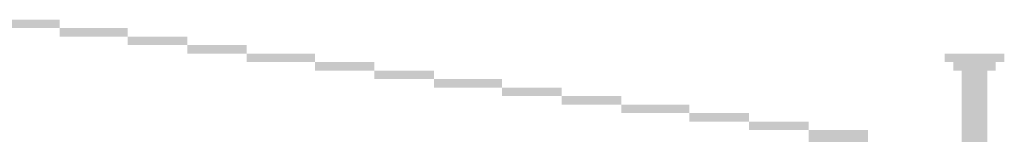
# Model space of a CAD drawing. Extents: x 2569 to 3449, y -452 to 142.
# Drawn here: x 2649 to 2652, y -273 to -272 of the extents above; entities that cross this region are included whole.
import ezdxf

# ---------------------------------------------------------------- set-up
doc = ezdxf.new("R2010")
doc.units = 0
doc.header["$LTSCALE"] = 7
doc.header["$MEASUREMENT"] = 0
doc.layers.add('QUATRO_PARTES', color=1, linetype='CONTINUOUS')
doc.layers.add('ROSA', color=7, linetype='CONTINUOUS')

# ---------------------------------------------------------------- blocks, each defined once
blk = doc.blocks.new('ROSA')
at = {"layer": 'ROSA'}
for points in [[(176807.502425, 1655885.940942), (176833.818215, 1655885.940942), (176807.502425, 1655882.181544), (176833.818215, 1655882.181544)], [(176833.818215, 1655882.181544), (176863.893402, 1655882.181544), (176833.818215, 1655878.422145), (176863.893402, 1655878.422145)], [(176863.893402, 1655878.422145), (176890.209192, 1655878.422145), (176863.893402, 1655874.662747), (176890.209192, 1655874.662747)], [(176890.209192, 1655874.662747), (176916.524981, 1655874.662747), (176890.209192, 1655870.903348), (176916.524981, 1655870.903348)], [(176916.524981, 1655870.903348), (176946.600169, 1655870.903348), (176916.524981, 1655867.14395), (176946.600169, 1655867.14395)], [(177224.795658, 1655870.903348), (177251.111448, 1655870.903348), (177224.795658, 1655867.14395), (177251.111448, 1655867.14395)], [(176946.600169, 1655867.14395), (176972.915959, 1655867.14395), (176946.600169, 1655863.384551), (176972.915959, 1655863.384551)], [(177228.555057, 1655867.14395), (177247.352049, 1655867.14395), (177228.555057, 1655863.384551), (177247.352049, 1655863.384551)], [(176972.915959, 1655863.384551), (176999.231748, 1655863.384551), (176972.915959, 1655859.625153), (176999.231748, 1655859.625153)], [(177232.314455, 1655863.384551), (177243.592651, 1655863.384551), (177232.314455, 1655803.234175), (177243.592651, 1655803.234175)], [(176999.231748, 1655859.625153), (177029.306936, 1655859.625153), (176999.231748, 1655855.865754), (177029.306936, 1655855.865754)], [(177029.306936, 1655855.865754), (177055.622726, 1655855.865754), (177029.306936, 1655852.106356), (177055.622726, 1655852.106356)], [(177055.622726, 1655852.106356), (177081.938515, 1655852.106356), (177055.622726, 1655848.346957), (177081.938515, 1655848.346957)], [(177081.938515, 1655848.346957), (177112.013703, 1655848.346957), (177081.938515, 1655844.587559), (177112.013703, 1655844.587559)], [(177112.013703, 1655844.587559), (177138.329493, 1655844.587559), (177112.013703, 1655840.82816), (177138.329493, 1655840.82816)], [(177138.329493, 1655840.82816), (177164.645282, 1655840.82816), (177138.329493, 1655837.068762), (177164.645282, 1655837.068762)], [(177164.645282, 1655837.068762), (177190.961072, 1655837.068762), (177164.645282, 1655829.549965), (177190.961072, 1655829.549965)]]:
    blk.add_solid(points, dxfattribs=at)

msp = doc.modelspace()

# ---------------------------------------------------------------- block references
at = {"layer": 'QUATRO_PARTES', "xscale": 0.006479999993462116, "yscale": 0.006480000056326389, "zscale": 0.006480000000000002}
msp.add_blockref('ROSA', (1503.2711, -11002.4014), dxfattribs=at)

doc.saveas('drawing.dxf')
